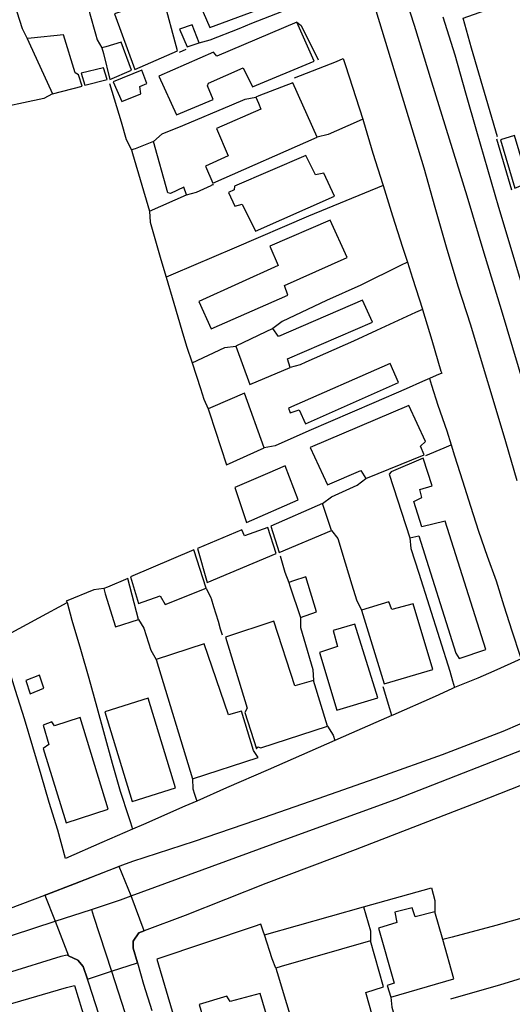
# Model space of a CAD drawing. Units: millimetres. Extents: x 175541 to 178598, y 167633 to 1671503.
# Drawn here: x 177064 to 177136, y 1669125 to 1669269 of the extents above; entities that cross this region are included whole.
import ezdxf

# ---------------------------------------------------------------- set-up
doc = ezdxf.new("R2010")
doc.units = ezdxf.units.MM
doc.header["$LTSCALE"] = 10
doc.header["$MEASUREMENT"] = 0
for name, color, linetype in [('V-CRUZAMENTO', 1, 'Continuous'), ('V-EDIFICACAO', 7, 'Continuous'), ('V-EIXO_DE_LOGRADOURO', 3, 'Continuous'), ('V-LOTE', 1, 'Continuous'), ('V-QUADRA', 21, 'Continuous'), ('V-TESTADA', 5, 'Continuous')]:
    doc.layers.add(name, color=color, linetype=linetype)

msp = doc.modelspace()

# ---------------------------------------------------------------- linework, layer by layer
at = {"layer": 'V-CRUZAMENTO'}
msp.add_lwpolyline([(177070.82, 1669132.04), (177072.2, 1669131.39), (177072.2, 1669131.39), (177072.95, 1669130.47), (177073.58, 1669128.61), (177073.58, 1669128.61), (177077.1, 1669129.77), (177077.1, 1669129.77), (177080.89, 1669131.02), (177080.89, 1669131.02), (177080.28, 1669133.15), (177080.26, 1669134.16), (177080.26, 1669134.16), (177081.09, 1669135.41), (177081.86, 1669135.7), (177081.86, 1669135.7), (177079.97, 1669140.78), (177079.97, 1669140.78), (177078.207, 1669145.094), (177078.207, 1669145.094), (177071.69, 1669142.56), (177067.65, 1669140.99), (177067.65, 1669140.99), (177067.39, 1669140.89), (177067.39, 1669140.89), (177068.86, 1669137.08), (177068.86, 1669137.08), (177070.82, 1669132.04)], close=True, dxfattribs=at)
at = {"layer": 'V-EDIFICACAO'}
for points in [[(177088.89, 1669273.57), (177091.43, 1669267.56), (177103.31, 1669271.99), (177101.79, 1669275.74), (177102.34, 1669276.16), (177101.66, 1669277.83), (177101.06, 1669277.67), (177100.77, 1669278.21), (177088.89, 1669273.57)], [(177077.53, 1669269.56), (177080.51, 1669261.44), (177086.74, 1669264.17), (177084.65, 1669272), (177077.53, 1669269.56)], [(177084.03, 1669260.48), (177086.57, 1669254.81), (177091.94, 1669257.07), (177091.09, 1669259.07), (177091.26, 1669259.45), (177096.29, 1669261.69), (177097.66, 1669258.93), (177106.68, 1669262.65), (177104.12, 1669268.36), (177092.48, 1669263.39), (177091.97, 1669263.98), (177084.03, 1669260.48)], [(177087.01, 1669267.32), (177088.15, 1669264.73), (177089.88, 1669265.35), (177088.86, 1669267.96), (177087.01, 1669267.32)], [(177064.79, 1669265.95), (177065.04, 1669265.41), (177068.48, 1669257.87), (177072.81, 1669259.03), (177072.3, 1669260.65), (177071.8, 1669260.95), (177070.09, 1669266.5), (177065.4, 1669266.01), (177064.79, 1669265.95)], [(177075.71, 1669264.59), (177075.91, 1669263.79), (177076.88, 1669260), (177080.04, 1669261.34), (177078.49, 1669265.45), (177076.27, 1669264.76), (177075.71, 1669264.59)], [(177072.66, 1669260.9), (177073.22, 1669259.17), (177076.45, 1669259.96), (177075.95, 1669261.7), (177072.66, 1669260.9)], [(177077.36, 1669259.65), (177078.6, 1669256.76), (177081.4, 1669257.87), (177081.23, 1669258.95), (177082.24, 1669259.42), (177081.55, 1669261.35), (177077.36, 1669259.65)], [(177098.18, 1669257.42), (177098.54, 1669256.54), (177098.91, 1669255.63), (177092.4, 1669252.81), (177094.14, 1669248.85), (177090.83, 1669247.32), (177091.91, 1669244.87), (177107.09, 1669251.56), (177103.57, 1669259.52), (177098.62, 1669257.59), (177098.18, 1669257.42)], [(177135.9, 1669251.83), (177133.87, 1669251.15), (177135.94, 1669244.11), (177137.95, 1669244.94), (177135.9, 1669251.83)], [(177080.04, 1669249.69), (177080.18, 1669249.2), (177082.65, 1669240.78), (177088.06, 1669243.14), (177087.66, 1669244.27), (177085.7, 1669243.34), (177085.31, 1669243.45), (177083.22, 1669250.92), (177080.53, 1669249.88), (177080.04, 1669249.69)], [(177095.07, 1669244.39), (177095.02, 1669243.88), (177094.19, 1669243.47), (177095.09, 1669241.47), (177096.16, 1669241.76), (177098.12, 1669237.86), (177109.63, 1669242.93), (177108.1, 1669246.29), (177106.89, 1669246.06), (177105.44, 1669248.9), (177095.07, 1669244.39)], [(177100.19, 1669235.64), (177101.44, 1669232.83), (177089.85, 1669227.56), (177091.65, 1669223.58), (177102.83, 1669228.51), (177102.36, 1669229.89), (177111.51, 1669234.01), (177109.01, 1669239.45), (177100.19, 1669235.64)], [(177101.47, 1669222.44), (177100.66, 1669223.62), (177095.26, 1669221.05), (177097.31, 1669215.44), (177103.15, 1669217.95), (177102.76, 1669219.2), (177115.17, 1669224.56), (177113.74, 1669227.75), (177101.47, 1669222.44)], [(177102.94, 1669211.98), (177103.16, 1669211.31), (177104.5, 1669211.76), (177105.43, 1669209.73), (177119, 1669215.73), (177117.76, 1669218.52), (177102.94, 1669211.98)], [(177091.21, 1669211.89), (177091.41, 1669211.29), (177093.9, 1669203.74), (177099.4, 1669206.18), (177096.51, 1669214.16), (177091.89, 1669212.18), (177091.21, 1669211.89)], [(177106.08, 1669206.24), (177108.63, 1669200.78), (177113.48, 1669202.88), (177114.21, 1669201.7), (177122.73, 1669205.2), (177122.18, 1669206.44), (177122.94, 1669207.15), (177120.49, 1669212.36), (177106.08, 1669206.24)], [(177122.4, 1669194.67), (177121.21, 1669198.37), (177122.39, 1669198.95), (177122.11, 1669200.1), (177123.88, 1669200.64), (177122.56, 1669204.67), (177117.92, 1669202.71), (177117.64, 1669202.35), (177120.61, 1669193.08), (177121.96, 1669193.35), (177127.37, 1669176.22), (177127.85, 1669175.45), (177131.74, 1669176.75), (177125.79, 1669195.5), (177122.4, 1669194.67)], [(177099.88, 1669202.46), (177095.09, 1669200.42), (177096.79, 1669195.29), (177104.33, 1669198.59), (177102.46, 1669203.56), (177099.88, 1669202.46)], [(177100.35, 1669194.76), (177101.58, 1669190.91), (177109.18, 1669194.12), (177107.89, 1669198.08), (177100.35, 1669194.76)], [(177096.49, 1669193.36), (177096.1, 1669194.22), (177089.63, 1669191.5), (177091.07, 1669186.54), (177101.15, 1669190.75), (177099.91, 1669194.59), (177096.49, 1669193.36)], [(177079.88, 1669187.39), (177081.03, 1669183.46), (177084.18, 1669184.61), (177084.95, 1669183.31), (177090.91, 1669185.7), (177089.12, 1669191.29), (177079.88, 1669187.39)], [(177075.96, 1669185.65), (177076.2, 1669184.87), (177077.7, 1669180.05), (177081.05, 1669181.14), (177079.47, 1669187.13), (177076.5, 1669185.88), (177075.96, 1669185.65)], [(177102.97, 1669186.55), (177103.13, 1669186.07), (177104.66, 1669181.44), (177107.01, 1669182.27), (177105.44, 1669187.37), (177103.67, 1669186.78), (177102.97, 1669186.55)], [(177117.99, 1669182.59), (177117.56, 1669183.72), (177113.6, 1669182.49), (177116.88, 1669171.75), (177124, 1669173.85), (177121.11, 1669183.4), (177117.99, 1669182.59)], [(177100.81, 1669180.88), (177093.72, 1669178.56), (177096.9, 1669168.2), (177096.57, 1669167.57), (177098.24, 1669162.23), (177098.45, 1669162.52), (177098.87, 1669162.4), (177108.62, 1669165.55), (177106.57, 1669172.23), (177103.83, 1669171.44), (177100.81, 1669180.88)], [(177109.44, 1669179.54), (177110.07, 1669177.2), (177107.44, 1669176.32), (177109.99, 1669167.89), (177115.97, 1669169.68), (177112.62, 1669180.47), (177109.44, 1669179.54)], [(177090.6, 1669177.6), (177083.61, 1669175.29), (177088.93, 1669157.86), (177098.48, 1669161.01), (177097.84, 1669161.99), (177096.09, 1669167.77), (177094.17, 1669167.21), (177090.6, 1669177.6)], [(177064.62, 1669172.24), (177065.22, 1669170.26), (177067.24, 1669171.1), (177066.59, 1669173.01), (177064.62, 1669172.24)], [(177076.13, 1669167.64), (177080.13, 1669154.54), (177086.45, 1669156.57), (177082.45, 1669169.66), (177076.13, 1669167.64)], [(177068.79, 1669165.63), (177068.38, 1669166.19), (177067.12, 1669165.73), (177067.96, 1669162.9), (177067.12, 1669162.31), (177070.49, 1669151.44), (177076.59, 1669153.45), (177072.55, 1669166.85), (177068.79, 1669165.63)], [(177125.44, 1669134.39), (177124.3, 1669138.44), (177121.43, 1669137.72), (177120.98, 1669139.02), (177118.45, 1669138.39), (177118.72, 1669136.89), (177116.07, 1669136.09), (177118.37, 1669128.04), (177117.34, 1669127.68), (177117.87, 1669125.99), (177127.06, 1669128.67)], [(177101.07, 1669130.23), (177101.26, 1669129.61), (177105.23, 1669116.52), (177116.14, 1669119.78), (177114.2, 1669126.68), (177116.78, 1669127.52), (177114.91, 1669134.2), (177101.87, 1669130.46), (177101.07, 1669130.23)], [(177094.4, 1669125.36), (177093.91, 1669126.15), (177089.9, 1669124.9), (177090.75, 1669121.94), (177091.75, 1669122.12), (177094.13, 1669114.44), (177097.13, 1669115.35), (177097.01, 1669116.12), (177098.84, 1669116.75), (177098.64, 1669117.9), (177101.15, 1669118.65), (177098.77, 1669126.52), (177094.4, 1669125.36)]]:
    msp.add_lwpolyline(points, close=True, dxfattribs=at)
at = {"layer": 'V-EIXO_DE_LOGRADOURO'}
for points in [[(177117.23, 1669280.45), (177117.96, 1669278.18), (177121.25, 1669267.93), (177123.81, 1669259.62), (177126.37, 1669251.31), (177128.96, 1669243), (177131.45, 1669234.69), (177133.94, 1669226.38), (177136.43, 1669218.07), (177138.92, 1669209.76), (177141.24, 1669201.56), (177143.63, 1669193.32), (177146.02, 1669185.08), (177147.86, 1669178.74), (177148.41, 1669176.84), (177150.8, 1669168.6), (177151.08, 1669167.63)], [(177074.16, 1669138.81), (177078.42, 1669140.21), (177079.97, 1669140.78), (177102.16, 1669148.9), (177118.62, 1669154.88), (177140.3, 1669163.39), (177150.08, 1669167.24), (177151.08, 1669167.63)], [(176900.38, 1669088.27), (176903.31, 1669087.91), (176907.22, 1669088.12), (176911.17, 1669089.28), (176938.3, 1669097.28), (176975.5, 1669108.45), (177012.7, 1669119.62), (177050.01, 1669130.91), (177068.86, 1669137.08), (177074.16, 1669138.81)], [(177074.16, 1669138.81), (177074.49, 1669137.81), (177077.1, 1669129.77), (177080.04, 1669120.73), (177085.03, 1669103.29), (177090.09, 1669085.92), (177095.29, 1669068.55), (177100.35, 1669051.25), (177105.41, 1669033.95), (177110.54, 1669016.65), (177115.67, 1668999.35), (177117.03, 1668995.27), (177121.51, 1668981.81), (177121.84, 1668980.81)]]:
    msp.add_lwpolyline(points, dxfattribs=at)
at = {"layer": 'V-LOTE'}
for points in [[(177059.07, 1669282.06), (177059.79, 1669280.73), (177064.08, 1669267.41), (177064.79, 1669265.95)], [(177089.88, 1669265.35), (177091.49, 1669265.78), (177095.75, 1669267.42), (177097.6, 1669268.2), (177101.96, 1669269.93), (177106.26, 1669271.65), (177108.48, 1669272.81), (177107.87, 1669274.65), (177106.91, 1669277.9), (177105.95, 1669281.15), (177105.57, 1669282.43)], [(177073.42, 1669273.05), (177073.43, 1669271.49), (177073.95, 1669269.56), (177074.75, 1669266.64), (177074.99, 1669265.79), (177075.71, 1669264.59)], [(177133.42, 1669251.59), (177129.63, 1669264.55), (177128.42, 1669268.96), (177131.57, 1669270.08)], [(177087.97, 1669264.35), (177086.98, 1669263.91)], [(177103.82, 1669260.21), (177109.91, 1669262.63), (177110.91, 1669263.03), (177111.24, 1669262.03), (177113.79, 1669254.19)], [(177076.81, 1669259.4), (177078.51, 1669253.79), (177079.25, 1669251.2), (177080.04, 1669249.69)], [(177068.48, 1669257.87), (177067.23, 1669257.19), (177058.98, 1669255.46)], [(177083.22, 1669250.92), (177084.47, 1669252.04), (177087.5, 1669253.27), (177094.68, 1669256.26), (177096.62, 1669257.1), (177098.18, 1669257.42)], [(177113.79, 1669254.19), (177112.78, 1669253.75), (177108.73, 1669251.94), (177107.09, 1669251.56)], [(177113.79, 1669254.19), (177113.89, 1669253.87), (177115.24, 1669249.25), (177116.67, 1669244.66), (177116.72, 1669244.49)], [(177116.72, 1669244.49), (177105.83, 1669240.03), (177095.01, 1669235.37), (177086.09, 1669231.54), (177085.07, 1669231.1)], [(177088.06, 1669243.14), (177089.52, 1669243.52), (177091.65, 1669244.49), (177091.69, 1669244.54), (177091.88, 1669244.63), (177091.98, 1669244.66)], [(177116.72, 1669244.49), (177118.12, 1669240.09), (177119.57, 1669235.52), (177120.28, 1669233.29)], [(177082.65, 1669240.78), (177082.75, 1669239.17), (177084.3, 1669233.69), (177085.07, 1669231.1)], [(177120.28, 1669233.29), (177119.28, 1669232.8), (177113.48, 1669229.96), (177108.47, 1669227.7), (177102.01, 1669224.66), (177100.66, 1669223.62)], [(177120.28, 1669233.29), (177121.02, 1669230.98), (177122.47, 1669226.44), (177122.48, 1669226.4)], [(177085.07, 1669231.1), (177086.18, 1669227.33), (177087.37, 1669223.31), (177088.06, 1669221.07), (177088.86, 1669218.59)], [(177122.48, 1669226.4), (177121.48, 1669225.94), (177115.79, 1669223.32), (177112.4, 1669221.8), (177105.47, 1669218.72), (177104.62, 1669218.31), (177103.15, 1669217.95)], [(177122.48, 1669226.4), (177123.82, 1669221.92), (177125.17, 1669217.4), (177125.28, 1669217.12), (177124.49, 1669216.78), (177123.5, 1669216.34)], [(177088.86, 1669218.59), (177093.66, 1669220.83), (177095.26, 1669221.05)], [(177088.86, 1669218.59), (177090.07, 1669214.86), (177090.57, 1669213.29), (177091.21, 1669211.89)], [(177123.5, 1669216.34), (177122.49, 1669215.89), (177120.09, 1669214.83), (177115.39, 1669212.78), (177105.88, 1669208.7), (177100.97, 1669206.47), (177099.4, 1669206.18)], [(177123.5, 1669216.34), (177123.81, 1669215.34), (177124.71, 1669212.43), (177126.01, 1669208.68), (177126.65, 1669206.65)], [(177122.99, 1669205.08), (177125.65, 1669206.22), (177126.65, 1669206.65)], [(177126.65, 1669206.65), (177127.17, 1669205.02), (177128.33, 1669201.36), (177129.49, 1669197.7), (177130.65, 1669194.04), (177131.93, 1669190.4), (177133.21, 1669186.76), (177134.37, 1669183.12), (177135.51, 1669179.46), (177136.73, 1669175.8), (177136.86, 1669175.37), (177132.87, 1669173.6), (177130.55, 1669172.58), (177127.17, 1669171.19)], [(177107.89, 1669198.08), (177109.22, 1669199.04), (177112.94, 1669200.77), (177114.21, 1669201.7)], [(177109.18, 1669194.12), (177110.11, 1669192.94), (177111.19, 1669189.42), (177112.17, 1669186.2), (177112.86, 1669184), (177113.6, 1669182.49)], [(177120.61, 1669193.08), (177120.78, 1669191.5), (177121.96, 1669187.88), (177123.46, 1669183.11), (177124.96, 1669178.34), (177126.46, 1669173.57), (177126.87, 1669172.19), (177127.17, 1669171.19)], [(177101.69, 1669190.42), (177102.38, 1669188.07), (177102.97, 1669186.55)], [(177075.96, 1669185.65), (177074.5, 1669185.46), (177070.47, 1669183.83), (177070.64, 1669183.6)], [(177090.91, 1669185.7), (177091.61, 1669184.31), (177091.64, 1669184.2), (177091.98, 1669183.05), (177092.32, 1669181.96), (177092.65, 1669180.87), (177092.98, 1669179.78), (177093.25, 1669178.91)], [(177080.15, 1669150.52), (177075.68, 1669148.56), (177070.4, 1669146.24), (177069.26, 1669150.39), (177068.01, 1669154.4), (177066.85, 1669158.46), (177065.62, 1669162.55), (177064.39, 1669166.64), (177063.09, 1669170.75), (177061.84, 1669174.9), (177061.19, 1669177.4), (177060.94, 1669178.37), (177061.93, 1669178.91), (177066.49, 1669181.4), (177070.64, 1669183.6)], [(177070.64, 1669183.6), (177071.33, 1669181.05), (177072.59, 1669176.8), (177073.78, 1669172.57), (177074.97, 1669168.35), (177076.07, 1669164.25), (177077.22, 1669160.15), (177078.38, 1669156.05), (177079.59, 1669152.38), (177079.85, 1669151.52), (177080.15, 1669150.52)], [(177081.05, 1669181.14), (177081.82, 1669179.88), (177082.85, 1669176.66), (177083.61, 1669175.29)], [(177104.66, 1669181.44), (177104.7, 1669179.95), (177105.39, 1669177.48), (177106.23, 1669174.64), (177106.47, 1669173.84), (177106.57, 1669172.23)], [(177118.01, 1669167.11), (177117.71, 1669168.11), (177116.79, 1669171.16), (177116.79, 1669171.23), (177116.75, 1669171.27), (177116.8, 1669171.34)], [(177127.17, 1669171.19), (177126.76, 1669171.02), (177124.35, 1669169.89), (177118.17, 1669167.18), (177118.01, 1669167.11)], [(177118.01, 1669167.11), (177112.1, 1669164.52), (177109.69, 1669163.46)], [(177108.62, 1669165.55), (177109.43, 1669164.26), (177109.69, 1669163.46)], [(177109.69, 1669163.46), (177106.03, 1669161.86), (177099.96, 1669159.2), (177093.89, 1669156.54), (177089.53, 1669154.63)], [(177088.93, 1669157.86), (177088.95, 1669156.42), (177089.2, 1669155.63), (177089.53, 1669154.63)], [(177089.53, 1669154.63), (177087.82, 1669153.88), (177081.75, 1669151.22), (177080.15, 1669150.52)], [(177113.89, 1669139.16), (177123.8, 1669141.94), (177124.27, 1669140.11), (177124.3, 1669138.44)], [(177099.42, 1669135.09), (177113.89, 1669139.16)], [(177113.89, 1669139.16), (177114.88, 1669135.7), (177114.91, 1669134.2)], [(177146.93, 1669140.33), (177133.16, 1669136.48), (177126.82, 1669134.76), (177125.44, 1669134.39)], [(177099.42, 1669135.09), (177099.24, 1669135.64), (177098.91, 1669136.64), (177097.9, 1669136.3), (177083.72, 1669131.53), (177086.18, 1669123.1), (177088.54, 1669114.8), (177090.9, 1669106.53), (177092.71, 1669099.99)], [(177101.07, 1669130.23), (177100.55, 1669131.61), (177099.42, 1669135.09)], [(177149.22, 1669132.48), (177148.21, 1669132.18), (177140.68, 1669129.9), (177133.84, 1669127.78), (177126.57, 1669125.72)], [(177062.14, 1669124.93), (177062.7, 1669125.1), (177070.52, 1669127.41), (177071.71, 1669127.71), (177073.3, 1669122.44), (177074.83, 1669116.97), (177076.36, 1669111.5), (177077.91, 1669106.03), (177078.84, 1669102.64)], [(177117.87, 1669125.99), (177118.02, 1669124.53), (177119.55, 1669119.16), (177121.12, 1669113.63), (177121.2, 1669112.04)]]:
    msp.add_lwpolyline(points, dxfattribs=at)
at = {"layer": 'V-QUADRA'}
for p, q in [((177127.23, 1669263.55), (177125.49, 1669269.07)), ((177128.81, 1669257.97), (177127.23, 1669263.55)), ((177130.39, 1669252.39), (177128.81, 1669257.97)), ((177132, 1669246.84), (177130.39, 1669252.39)), ((177133.61, 1669241.29), (177132, 1669246.84)), ((177135.27, 1669235.77), (177133.61, 1669241.29)), ((177136.93, 1669230.25), (177135.27, 1669235.77))]:
    msp.add_line(p, q, dxfattribs=at)
for points in [[(177136.31, 1669201.39), (177134.62, 1669207.07), (177132.93, 1669212.75), (177131.24, 1669218.43), (177129.55, 1669224.11), (177127.67, 1669229.79), (177125.98, 1669235.52), (177124.31, 1669241.27), (177122.74, 1669247.02), (177120.98, 1669252.77), (177119.22, 1669258.52), (177117.48, 1669264.27), (177115.74, 1669270.02)], [(177062.35, 1669139), (177067.39, 1669140.89), (177067.65, 1669140.99), (177071.69, 1669142.56), (177078.35, 1669145.15), (177078.74, 1669145.3), (177080.19, 1669145.86), (177089.23, 1669148.79), (177098.15, 1669151.83), (177107.26, 1669155.01), (177116.39, 1669158.19), (177125.4, 1669161.44), (177134.25, 1669164.83), (177139.22, 1669166.97)], [(177138.54, 1669157.56), (177130.49, 1669154.44), (177125.59, 1669152.54), (177112.64, 1669147.52), (177099.62, 1669142.6), (177087.84, 1669137.93), (177081.86, 1669135.7), (177081.86, 1669135.7), (177081.09, 1669135.41), (177080.26, 1669134.16), (177080.26, 1669134.16), (177080.28, 1669133.15), (177080.89, 1669131.02), (177080.89, 1669131.02), (177081.79, 1669127.89), (177082.99, 1669124.05)], [(177075.24, 1669123.52), (177073.77, 1669128.05), (177073.58, 1669128.61), (177073.58, 1669128.61), (177072.95, 1669130.47), (177072.2, 1669131.39), (177072.2, 1669131.39), (177070.82, 1669132.04), (177070.82, 1669132.04), (177070.65, 1669132.12), (177069.73, 1669131.92), (177061.88, 1669129.49), (177050.24, 1669126.05), (177038.6, 1669122.61)]]:
    msp.add_lwpolyline(points, dxfattribs=at)
at = {"layer": 'V-TESTADA'}
for points in [[(177104.12, 1669268.36), (177104.79, 1669267.89), (177107.27, 1669262.87)], [(177133.3, 1669251.34), (177135.45, 1669243.86)]]:
    msp.add_lwpolyline(points, dxfattribs=at)

doc.saveas('drawing.dxf')
